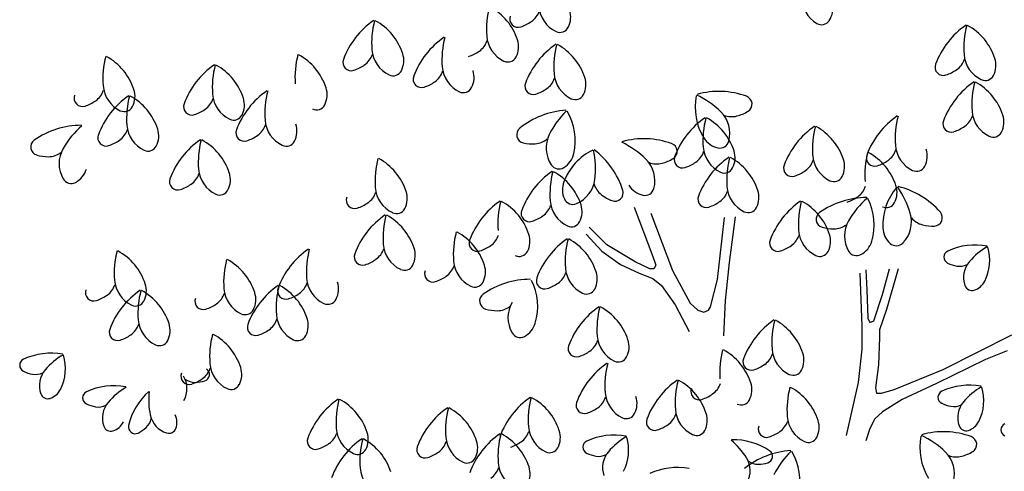
# Model space of a CAD drawing. Units: inches. Extents: x -2263 to 331, y 907 to 1647.
# Drawn here: x -898 to -895, y 1199 to 1201 of the extents above; entities that cross this region are included whole.
import ezdxf

# ---------------------------------------------------------------- set-up
doc = ezdxf.new("R2010")
doc.units = ezdxf.units.IN
doc.header["$MEASUREMENT"] = 0
doc.linetypes.add('MEHVAR', pattern=[1.2, 1, -0.1, 0, -0.1])
doc.linetypes.add('ZIGZAG', pattern=[0])
for name, color, linetype in [('1M', 21, 'MEHVAR'), ('6', 60, 'Continuous'), ('AXES', 2, 'Continuous')]:
    doc.layers.add(name, color=color, linetype=linetype)

# ---------------------------------------------------------------- blocks, each defined once
blk = doc.blocks.new('bbbb----')
at = {"layer": '1M', "linetype": 'ZIGZAG'}
for p, q in [((-49.73, 357.72), (-44.98, 345.12)), ((-45.48, 356.15), (-39.98, 341.51)), ((-28.47, 339.26), (-26.72, 355.02)), ((-23.97, 355.25), (-25.47, 343.54)), ((-56.73, 348.04), (-61.23, 352.55)), ((-61.99, 350.75), (-57.98, 346.47)), ((-49.48, 343.77), (-56.73, 348.04)), ((-57.98, 346.47), (-53.23, 343.09)), ((-44.98, 345.12), (-44.23, 342.87)), ((-53.23, 343.09), (-48.48, 340.84)), ((-45.73, 341.96), (-49.48, 343.77)), ((-44.73, 341.96), (-45.73, 341.96)), ((-44.23, 342.87), (-44.73, 341.96)), ((-25.47, 343.54), (-26.47, 333.86)), ((9.37, 341.73), (9.62, 336.55)), ((13.63, 335.43), (15.38, 341.95)), ((17.63, 341.95), (14.63, 331.6)), ((-48.48, 340.84), (-44.98, 339.49)), ((-44.98, 339.49), (-42.73, 337.69)), ((-39.98, 341.51), (-35.48, 333.18)), ((-30.23, 332.28), (-28.47, 339.26)), ((7.87, 340.83), (8.37, 327.32)), ((-42.73, 337.69), (-39.23, 332.73)), ((9.62, 336.55), (9.87, 329.35)), ((11.37, 328.67), (13.63, 335.43)), ((-39.23, 332.73), (-35.73, 325.98)), ((-35.48, 333.18), (-33.48, 331.38)), ((-30.73, 331.38), (-30.23, 332.28)), ((-26.47, 333.86), (-26.97, 324.85)), ((14.63, 331.6), (12.88, 326.42)), ((-33.48, 331.38), (-31.98, 330.93)), ((-31.98, 330.93), (-30.73, 331.38)), ((9.87, 329.35), (10.37, 328.22)), ((8.37, 327.32), (8.37, 321.47)), ((10.37, 328.22), (11.37, 328.67)), ((12.88, 324.4), (12.62, 317.42)), ((12.88, 326.42), (12.88, 324.4)), ((29.13, 316.3), (46.64, 325.07)), ((8.37, 321.47), (7.37, 312.92)), ((45.38, 321.02), (39.88, 318.77)), ((12.62, 317.42), (11.87, 311.57)), ((39.88, 318.77), (27.38, 312.69)), ((16.63, 311.12), (29.13, 316.3)), ((7.37, 312.92), (4.37, 299.42)), ((11.87, 311.57), (12.12, 310.22)), ((27.38, 312.69), (18.63, 308.64)), ((12.12, 310.22), (13.38, 310.22)), ((13.38, 310.22), (16.63, 311.12)), ((18.63, 308.64), (13.63, 305.49)), ((13.63, 305.49), (11.62, 303.69)), ((11.62, 303.69), (10.37, 301.22)), ((10.37, 301.22), (9.37, 298.07))]:
    blk.add_line(p, q, dxfattribs=at)
at = {"layer": '6', "linetype": 'ZIGZAG'}
for centre, radius, start, end in [((0.81, 411.18), 7.71, 178.6773, 239.0559), ((-4.69, 408.38), 5.65, 327.05, 12.4654), ((-64.84, 403.04), 22.56, 165.1974, 184.3302), ((-93.61, 395.72), 14.88, 18.1183, 61.2661), ((-78.92, 409.37), 5.26, 305.0674, 341.9073), ((-66.35, 409.48), 7.71, 184.3302, 244.7087), ((-71.55, 406.15), 5.65, 332.7028, 18.1184), ((-104.34, 388.12), 20.85, 124.4099, 159.6857), ((-94.12, 399.53), 22.56, 165.1974, 184.3302), ((-122.9, 392.21), 14.88, 18.1183, 61.2661), ((-79.33, 405.7), 2.12, 159.6855, 288.6152), ((-81.92, 413.63), 10.47, 288.1803, 305.0676), ((-1.93, 406.59), 2.37, 239.0557, 327.0499), ((-68.63, 404.65), 2.37, 244.7085, 332.7027), ((46.7, 386.91), 20.85, 124.4099, 159.6857), ((56.91, 398.31), 22.56, 165.1974, 184.3302), ((28.14, 391), 14.88, 18.1183, 61.2661), ((-86.41, 383.82), 20.85, 124.4099, 159.6857), ((-76.19, 395.22), 22.56, 165.1974, 184.3302), ((-92.21, 401.81), 5.26, 305.0674, 341.9074), ((-79.64, 401.92), 7.71, 184.3302, 244.7086), ((-84.84, 398.59), 5.65, 332.7028, 18.1184), ((-108.92, 398.41), 7.71, 184.3302, 244.7086), ((-114.12, 395.08), 5.65, 332.7028, 18.1184), ((-95.21, 406.07), 10.47, 288.1803, 305.0675), ((-57.89, 382.05), 20.85, 124.4099, 159.6857), ((-47.67, 393.45), 22.56, 165.1974, 184.3302), ((-76.45, 386.13), 14.88, 18.1183, 61.2661), ((-162.68, 390.38), 22.56, 165.1974, 184.3302), ((-191.45, 383.07), 14.88, 18.1183, 61.2661), ((-113.67, 390.83), 22.56, 165.1974, 184.3302), ((-142.45, 383.51), 14.88, 18.1183, 61.2661), ((-121.9, 394.62), 2.12, 159.6855, 288.6154), ((-121.5, 398.3), 5.26, 305.0674, 341.9074), ((-81.92, 397.09), 2.37, 244.7086, 332.7027), ((29.54, 397.08), 5.26, 305.0674, 341.9073), ((42.11, 397.19), 7.71, 184.3302, 244.7087), ((36.91, 393.87), 5.65, 332.7028, 18.1184), ((-144.98, 376.8), 20.85, 124.4099, 159.6857), ((-134.76, 388.2), 22.56, 165.1974, 184.3302), ((-163.53, 380.88), 14.88, 18.1183, 61.2661), ((-124.49, 402.56), 10.47, 288.1803, 305.0675), ((-111.21, 393.57), 2.37, 244.7086, 332.7027), ((-103.57, 393.99), 5.26, 305.0674, 341.9074), ((-90.99, 394.1), 7.71, 184.3302, 244.7086), ((-96.19, 390.78), 5.65, 332.7028, 18.1184), ((29.13, 393.41), 2.12, 159.6855, 288.6152), ((26.54, 401.35), 10.47, 288.1803, 305.0676), ((-103.97, 390.32), 2.12, 159.6855, 288.6154), ((-106.56, 398.26), 10.47, 288.1803, 305.0675), ((-75.45, 388.55), 2.12, 159.6855, 288.6152), ((-75.05, 392.22), 5.26, 305.0674, 341.9073), ((-62.47, 392.33), 7.71, 184.3302, 244.7087), ((-67.67, 389), 5.65, 332.7028, 18.1184), ((48.72, 372.45), 20.85, 124.4099, 159.6857), ((58.94, 383.86), 22.56, 165.1974, 184.3302), ((30.17, 376.54), 14.88, 18.1183, 61.2661), ((39.83, 392.36), 2.37, 244.7085, 332.7027), ((-190.06, 389.15), 5.26, 305.0675, 341.9073), ((-177.48, 389.26), 7.71, 184.3302, 244.7087), ((-182.68, 385.94), 5.65, 332.7028, 18.1184), ((-131.6, 370.15), 20.85, 124.4099, 159.6857), ((-121.38, 381.56), 22.56, 165.1974, 184.3302), ((-133.67, 386.38), 5.65, 332.7028, 18.1184), ((-93.28, 389.27), 2.37, 244.7086, 332.7027), ((-78.04, 396.49), 10.47, 288.1803, 305.0676), ((-28.13, 366.36), 20.85, 70.1506, 105.4264), ((-190.46, 385.48), 2.12, 159.6855, 288.6152), ((-193.05, 393.42), 10.47, 288.1803, 305.0675), ((-166.83, 368.89), 20.85, 124.4099, 159.6857), ((-156.62, 380.29), 22.56, 165.1974, 184.3302), ((-185.39, 372.97), 14.88, 18.1183, 61.2661), ((-162.14, 386.97), 5.26, 305.0675, 341.9073), ((-149.56, 387.08), 7.71, 184.3302, 244.7087), ((-154.76, 383.75), 5.65, 332.7028, 18.1184), ((-64.76, 387.5), 2.37, 244.7085, 332.7027), ((-19.29, 383.17), 14.88, 168.5702, 211.718), ((-43.44, 365.91), 22.56, 45.5061, 64.6389), ((-21.77, 383.97), 2.12, 301.2209, 70.1506), ((-179.77, 384.43), 2.37, 244.7086, 332.7027), ((-162.54, 383.3), 2.12, 159.6855, 288.6152), ((-165.13, 391.24), 10.47, 288.1803, 305.0675), ((-130.76, 384.87), 2.37, 244.7086, 332.7027), ((-65.79, 361.59), 20.85, 93.6396, 128.9154), ((-51.17, 366.16), 22.56, 134.4271, 153.5598), ((-79.64, 374.59), 14.88, 347.348, 30.4957), ((-33.04, 376.49), 7.71, 345.1278, 45.5062), ((-26.17, 391.07), 10.47, 284.7688, 301.656), ((44.14, 382.74), 7.71, 184.3302, 244.7087), ((-151.85, 382.25), 2.37, 244.7086, 332.7027), ((-136.18, 380.44), 7.71, 184.3302, 244.7087), ((-19.84, 363.31), 20.85, 124.4099, 159.6857), ((-9.62, 374.71), 22.56, 165.1974, 184.3302), ((-38.39, 367.4), 14.88, 18.1183, 61.2661), ((-24.84, 386.03), 5.26, 247.9291, 284.7688), ((29.17, 363.75), 20.85, 124.4099, 159.6857), ((39.39, 375.16), 22.56, 165.1974, 184.3302), ((31.16, 378.95), 2.12, 159.6855, 288.6152), ((31.56, 382.63), 5.26, 305.0674, 341.9073), ((38.94, 379.41), 5.65, 332.7028, 18.1184), ((-190.74, 357.71), 20.85, 89.8729, 125.1487), ((-175.86, 361.32), 22.56, 130.6604, 149.7932), ((-183.99, 379.06), 5.26, 305.0675, 341.9073), ((-171.42, 379.17), 7.71, 184.3302, 244.7087), ((-176.62, 375.84), 5.65, 332.7028, 18.1184), ((-149.16, 376.65), 2.12, 159.6855, 288.6152), ((-148.76, 380.33), 5.26, 305.0675, 341.9073), ((-141.38, 377.11), 5.65, 332.7028, 18.1184), ((-77.55, 376.16), 2.12, 128.9154, 257.845), ((8.08, 361.13), 20.85, 124.4099, 159.6857), ((18.3, 372.53), 22.56, 165.1974, 184.3302), ((-10.47, 365.21), 14.88, 18.1183, 61.2661), ((28.57, 386.89), 10.47, 288.1803, 305.0676), ((41.85, 377.9), 2.37, 244.7085, 332.7027), ((-201.52, 373.03), 2.12, 125.1488, 254.0782), ((-184.4, 375.39), 2.12, 159.6855, 288.6152), ((-186.99, 383.33), 10.47, 288.1803, 305.0675), ((-148.56, 357.69), 20.85, 124.4099, 159.6857), ((-138.34, 369.09), 22.56, 165.1974, 184.3302), ((-167.12, 361.77), 14.88, 18.1183, 61.2661), ((-151.75, 384.59), 10.47, 288.1803, 305.0675), ((-138.47, 375.6), 2.37, 244.7086, 332.7027), ((-75.33, 379.11), 5.26, 274.2972, 311.137), ((-64.47, 372.77), 7.71, 153.5598, 213.9382), ((-62.55, 353.84), 22.56, 45.5061, 64.6389), ((-47.24, 354.29), 20.85, 70.1506, 105.4264), ((-27.14, 378.32), 5.65, 211.718, 257.1335), ((-27.87, 375.12), 2.37, 257.1335, 345.1277), ((-188.69, 368.78), 7.71, 149.7932, 210.1716), ((-173.7, 374.34), 2.37, 244.7086, 332.7027), ((-75.72, 384.31), 10.47, 257.41, 274.2972), ((-53.74, 358.87), 14.88, 116.1313, 159.2791), ((-82.16, 367.49), 22.56, 353.0673, 12.2001), ((-72.47, 355.63), 20.85, 17.7118, 52.9875), ((-40.88, 371.9), 2.12, 301.221, 70.1506), ((-37, 373.48), 5.26, 305.0674, 341.9073), ((-24.42, 373.59), 7.71, 184.3302, 244.7087), ((-29.62, 370.27), 5.65, 332.7028, 18.1184), ((12.01, 373.93), 5.26, 305.0674, 341.9073), ((24.59, 374.04), 7.71, 184.3302, 244.7087), ((19.39, 370.71), 5.65, 332.7028, 18.1184), ((-199.16, 381.03), 10.47, 253.6434, 270.5305), ((-199.11, 375.82), 5.26, 270.5305, 307.3701), ((-93.25, 364.37), 22.56, 165.1974, 184.3302), ((-122.02, 357.05), 14.88, 18.1183, 61.2661), ((-70.64, 372.57), 5.65, 301.9325, 347.348), ((-52.14, 364.43), 7.71, 345.1278, 45.5062), ((-45.28, 379), 10.47, 284.7688, 301.656), ((-37.4, 369.81), 2.12, 159.6855, 288.6152), ((-39.99, 377.75), 10.47, 288.1803, 305.0676), ((-13.77, 353.22), 20.85, 124.4099, 159.6857), ((-3.56, 364.62), 22.56, 165.1974, 184.3302), ((-32.33, 357.31), 14.88, 18.1183, 61.2661), ((-9.08, 371.3), 5.26, 305.0674, 341.9073), ((3.5, 371.41), 7.71, 184.3302, 244.7087), ((-1.7, 368.08), 5.65, 332.7028, 18.1184), ((31.68, 365.89), 22.56, 165.1974, 184.3302), ((11.61, 370.25), 2.12, 159.6855, 288.6152), ((2.9, 358.57), 14.88, 18.1183, 61.2661), ((9.02, 378.19), 10.47, 288.1803, 305.0676), ((-194.86, 368.99), 5.65, 298.166, 343.5814), ((-153.14, 367.97), 7.71, 184.3302, 244.7087), ((-58.86, 349.58), 20.85, 124.4099, 159.6857), ((-48.65, 360.98), 22.56, 165.1974, 184.3302), ((-68.9, 369.79), 2.37, 213.9383, 301.9326), ((-77.42, 353.66), 14.88, 18.1183, 61.2661), ((-43.95, 373.96), 5.26, 247.9291, 284.7688), ((-26.71, 368.76), 2.37, 244.7085, 332.7027), ((-9.48, 367.63), 2.12, 159.6855, 288.6152), ((-12.07, 375.57), 10.47, 288.1803, 305.0675), ((22.3, 369.21), 2.37, 244.7085, 332.7027), ((-193.31, 366.1), 2.37, 210.1715, 298.166), ((-166.12, 364.19), 2.12, 159.6855, 288.6152), ((-165.72, 367.86), 5.26, 305.0675, 341.9073), ((-158.34, 364.65), 5.65, 332.7028, 18.1184), ((-62.38, 362.14), 5.65, 159.2792, 204.6947), ((-67.42, 365.7), 7.71, 292.6888, 353.0673), ((1.22, 366.58), 2.37, 244.7085, 332.7027), ((-168.71, 372.13), 10.47, 288.1803, 305.0675), ((-155.43, 363.14), 2.37, 244.7086, 332.7027), ((-108.05, 363.25), 7.71, 184.3302, 244.7086), ((-113.25, 359.92), 5.65, 332.7028, 18.1184), ((-54.86, 365.02), 5.26, 195.4901, 232.33), ((-54.63, 361.33), 2.12, 248.7823, 17.712), ((-46.25, 366.25), 5.65, 211.718, 257.1335), ((-46.98, 363.05), 2.37, 257.1335, 345.1277), ((-30.93, 363.39), 5.26, 305.0674, 341.9073), ((-18.36, 363.5), 7.71, 184.3302, 244.7087), ((-23.56, 360.18), 5.65, 332.7028, 18.1184), ((4.3, 364.66), 5.26, 305.0674, 341.9073), ((28.56, 353.08), 14.88, 139.5158, 182.6636), ((11.68, 361.44), 5.65, 332.7028, 18.1184), ((-0.94, 349.72), 22.56, 16.4517, 35.5845), ((12.66, 342.68), 20.85, 41.0962, 76.3719), ((-121.03, 359.46), 2.12, 159.6855, 288.6154), ((-120.62, 363.13), 5.26, 305.0674, 341.9074), ((-72.15, 342.01), 20.85, 124.4099, 159.6857), ((-61.94, 353.42), 22.56, 165.1974, 184.3302), ((-90.71, 346.1), 14.88, 18.1183, 61.2661), ((-63.45, 359.86), 7.71, 184.3302, 244.7087), ((-65.36, 360.77), 2.37, 204.6945, 292.6888), ((-51.68, 369.14), 10.47, 232.33, 249.2172), ((-31.34, 359.72), 2.12, 159.6855, 288.6152), ((4.5, 342.02), 20.85, 124.4099, 159.6857), ((14.72, 353.42), 22.56, 165.1974, 184.3302), ((-14.05, 346.11), 14.88, 18.1183, 61.2661), ((9.57, 339.28), 20.85, 89.873, 125.1487), ((1.31, 368.92), 10.47, 288.1803, 305.0676), ((24.45, 342.88), 22.56, 130.6604, 149.7932), ((-3.4, 353.17), 14.88, 343.5813, 26.7291), ((-123.62, 367.4), 10.47, 288.1803, 305.0675), ((-110.33, 358.41), 2.37, 244.7086, 332.7027), ((-76.43, 356.08), 2.12, 159.6855, 288.6152), ((-76.02, 359.75), 5.26, 305.0674, 341.9073), ((-68.65, 356.53), 5.65, 332.7028, 18.1184), ((-33.93, 367.66), 10.47, 288.1803, 305.0675), ((-20.64, 358.67), 2.37, 244.7085, 332.7027), ((14.59, 359.94), 2.37, 244.7085, 332.7027), ((-101.44, 338.5), 20.85, 124.4099, 159.6857), ((-91.22, 349.91), 22.56, 165.1974, 184.3302), ((-119.99, 342.59), 14.88, 18.1183, 61.2661), ((-79.02, 364.02), 10.47, 288.1803, 305.0676), ((-1.21, 354.59), 2.12, 125.1488, 254.0784), ((11.62, 350.35), 7.71, 149.7932, 210.1716), ((13.29, 353.92), 7.71, 316.0732, 16.4518), ((25.09, 358.28), 5.26, 218.8748, 255.7144), ((26.77, 354.99), 2.12, 272.1666, 41.0963), ((-65.73, 355.03), 2.37, 244.7085, 332.7027), ((-0.08, 352.3), 7.71, 184.3302, 244.7087), ((1.15, 362.6), 10.47, 253.6433, 270.5305), ((1.2, 357.39), 5.26, 270.5305, 307.3702), ((19.34, 352.65), 5.65, 182.6636, 228.0789), ((26.38, 363.33), 10.47, 255.7143, 272.6015), ((-73.29, 345.61), 22.56, 165.1974, 184.3302), ((-102.06, 338.29), 14.88, 18.1183, 61.2661), ((-89.72, 348.52), 2.12, 159.6855, 288.6154), ((-89.31, 352.19), 5.26, 305.0674, 341.9074), ((-81.94, 348.97), 5.65, 332.7028, 18.1184), ((-54.99, 332.43), 20.85, 124.4099, 159.6857), ((-44.77, 343.83), 22.56, 165.1974, 184.3302), ((-73.54, 336.52), 14.88, 18.1183, 61.2661), ((-13.06, 348.52), 2.12, 159.6855, 288.6153), ((-12.66, 352.19), 5.26, 305.0674, 341.9073), ((-5.28, 348.98), 5.65, 332.7028, 18.1184), ((-120.99, 329.8), 20.85, 124.4099, 159.6857), ((-110.77, 341.21), 22.56, 165.1974, 184.3302), ((-118.6, 348.68), 5.26, 305.0674, 341.9074), ((-106.02, 348.79), 7.71, 184.3302, 244.7086), ((-111.22, 345.46), 5.65, 332.7028, 18.1184), ((-92.31, 356.46), 10.47, 288.1803, 305.0675), ((-15.65, 356.46), 10.47, 288.1803, 305.0676), ((5.45, 350.56), 5.65, 298.1659, 343.5814), ((17.14, 350.21), 2.37, 228.079, 316.0733), ((37.26, 331.35), 16.68, 79.5426, 114.8184), ((49.49, 332.06), 18.05, 120.3301, 139.4629), ((29.04, 344.14), 11.91, 333.251, 16.3988), ((-159.78, 340.77), 22.56, 165.1974, 184.3302), ((-188.55, 333.45), 14.88, 18.1183, 61.2661), ((-131.86, 338.58), 22.56, 165.1974, 184.3302), ((-160.63, 331.27), 14.88, 18.1183, 61.2661), ((-119, 345.01), 2.12, 159.6855, 288.6154), ((-121.59, 352.94), 10.47, 288.1803, 305.0675), ((-79.02, 347.47), 2.37, 244.7086, 332.7027), ((-2.37, 347.47), 2.37, 244.7085, 332.7027), ((7, 347.67), 2.37, 210.1714, 298.166), ((30.97, 344.95), 1.7, 114.8185, 243.7481), ((-108.31, 343.96), 2.37, 244.7086, 332.7027), ((-100.67, 344.38), 5.26, 305.0674, 341.9074), ((-88.09, 344.49), 7.71, 184.3302, 244.7086), ((-93.29, 341.16), 5.65, 332.7028, 18.1184), ((-59.57, 342.71), 7.71, 184.3302, 244.7087), ((33.98, 350.92), 8.38, 243.313, 260.2002), ((33.27, 346.81), 4.21, 260.2002, 297.04), ((40.46, 339.77), 6.17, 139.4629, 199.8413), ((-174.58, 339.65), 7.71, 184.3302, 244.7087), ((-125.57, 340.09), 7.71, 184.3302, 244.7086), ((-101.07, 340.7), 2.12, 159.6855, 288.6154), ((-103.66, 348.64), 10.47, 288.1803, 305.0675), ((-76.24, 318.42), 20.85, 89.873, 125.1487), ((-72.55, 338.93), 2.12, 159.6855, 288.6152), ((-72.15, 342.6), 5.26, 305.0674, 341.9073), ((-64.77, 339.39), 5.65, 332.7028, 18.1184), ((-187.56, 335.86), 2.12, 159.6855, 288.6152), ((-187.16, 339.53), 5.26, 305.0675, 341.9073), ((-179.78, 336.32), 5.65, 332.7028, 18.1184), ((-146.66, 337.46), 7.71, 184.3302, 244.7087), ((-128.7, 320.53), 20.85, 124.4099, 159.6857), ((-118.48, 331.94), 22.56, 165.1974, 184.3302), ((-138.55, 336.31), 2.12, 159.6854, 288.6154), ((-147.25, 324.62), 14.88, 18.1183, 61.2661), ((-138.15, 339.98), 5.26, 305.0674, 341.9074), ((-130.77, 336.76), 5.65, 332.7028, 18.1184), ((-90.37, 339.65), 2.37, 244.7086, 332.7027), ((-89.21, 332.31), 14.88, 343.5813, 26.7291), ((-75.14, 346.87), 10.47, 288.1803, 305.0676), ((-61.86, 337.88), 2.37, 244.7085, 332.7027), ((36.44, 338.32), 1.9, 199.8417, 287.8357), ((35.64, 340.82), 4.52, 287.8356, 333.251), ((-190.15, 343.8), 10.47, 288.1803, 305.0675), ((-163.93, 319.27), 20.85, 124.4099, 159.6857), ((-153.72, 330.67), 22.56, 165.1974, 184.3302), ((-182.49, 323.36), 14.88, 18.1183, 61.2661), ((-159.64, 333.68), 2.12, 159.6855, 288.6152), ((-159.24, 337.35), 5.26, 305.0675, 341.9073), ((-151.86, 334.14), 5.65, 332.7028, 18.1184), ((-141.14, 344.24), 10.47, 288.1803, 305.0675), ((-127.86, 335.26), 2.37, 244.7086, 332.7027), ((-87.02, 333.73), 2.12, 125.1488, 254.0784), ((-176.86, 334.81), 2.37, 244.7086, 332.7027), ((-162.23, 341.62), 10.47, 288.1803, 305.0675), ((-148.94, 332.63), 2.37, 244.7086, 332.7027), ((-84.66, 341.74), 10.47, 253.6434, 270.5305), ((-84.61, 336.53), 5.26, 270.5305, 307.3702), ((-74.19, 329.49), 7.71, 149.7932, 210.1716), ((-46.88, 315.09), 20.85, 124.4099, 159.6857), ((-36.66, 326.5), 22.56, 165.1974, 184.3302), ((-65.44, 319.18), 14.88, 18.1183, 61.2661), ((-145.86, 330.71), 5.26, 305.0675, 341.9073), ((-133.28, 330.82), 7.71, 184.3302, 244.7086), ((-138.48, 327.49), 5.65, 332.7028, 18.1184), ((-181.5, 325.77), 2.12, 159.6855, 288.6152), ((-181.09, 329.44), 5.26, 305.0675, 341.9073), ((-168.52, 329.55), 7.71, 184.3302, 244.7087), ((-173.72, 326.23), 5.65, 332.7028, 18.1184), ((-146.26, 327.04), 2.12, 159.6855, 288.6152), ((-80.36, 329.7), 5.65, 298.1659, 343.5814), ((-2.28, 311.71), 20.85, 124.4099, 159.6857), ((7.94, 323.12), 22.56, 165.1974, 184.3302), ((-20.84, 315.8), 14.88, 18.1183, 61.2661), ((-184.09, 333.71), 10.47, 288.1803, 305.0675), ((-135.44, 319.48), 22.56, 165.1974, 184.3302), ((-164.21, 312.16), 14.88, 18.1183, 61.2661), ((-148.85, 334.97), 10.47, 288.1803, 305.0675), ((-135.57, 325.99), 2.37, 244.7086, 332.7027), ((-78.81, 326.81), 2.37, 210.1714, 298.166), ((-51.47, 325.38), 7.71, 184.3302, 244.7087), ((-170.8, 324.72), 2.37, 244.7086, 332.7027), ((-64.44, 321.6), 2.12, 159.6855, 288.6152), ((-64.04, 325.27), 5.26, 305.0674, 341.9073), ((-56.66, 322.05), 5.65, 332.7028, 18.1184), ((-198.45, 303.74), 16.68, 79.5426, 114.8184), ((-186.22, 304.44), 18.05, 120.3301, 139.4629), ((-206.67, 316.53), 11.91, 333.251, 16.3988), ((-67.03, 329.54), 10.47, 288.1803, 305.0676), ((-53.75, 320.55), 2.37, 244.7085, 332.7027), ((-5.35, 315.55), 22.56, 165.1974, 184.3302), ((-34.13, 308.24), 14.88, 18.1183, 61.2661), ((-19.85, 318.21), 2.12, 159.6855, 288.6153), ((-19.44, 321.88), 5.26, 305.0674, 341.9073), ((-6.87, 321.99), 7.71, 184.3302, 244.7087), ((-12.07, 318.67), 5.65, 332.7028, 18.1184), ((-204.74, 317.34), 1.7, 114.8183, 243.7481), ((-162.82, 318.24), 5.26, 305.0675, 341.9073), ((-150.24, 318.35), 7.71, 184.3302, 244.7087), ((-155.44, 315.03), 5.65, 332.7028, 18.1184), ((-44.86, 300.64), 20.85, 124.4099, 159.6857), ((-34.64, 312.04), 22.56, 165.1974, 184.3302), ((-22.44, 326.15), 10.47, 288.1803, 305.0676), ((-201.73, 323.31), 8.38, 243.313, 260.2002), ((-202.44, 319.2), 4.21, 260.2003, 297.04), ((-195.25, 312.16), 6.17, 139.4629, 199.8413), ((-163.22, 314.57), 2.12, 159.6855, 288.6152), ((-169.94, 311.37), 6.17, 331.0306, 31.4093), ((-165.81, 322.51), 10.47, 288.1803, 305.0675), ((-159.75, 314.98), 1.7, 287.124, 56.0538), ((-9.15, 317.16), 2.37, 244.7085, 332.7027), ((-182.39, 295.45), 16.68, 79.5426, 114.8184), ((-170.16, 296.15), 18.05, 120.3301, 139.4629), ((-161.73, 317.18), 4.21, 233.8321, 270.6719), ((-161.77, 321.35), 8.38, 270.6719, 287.559), ((-152.53, 313.52), 2.37, 244.7086, 332.7027), ((-26.93, 296.33), 20.85, 124.4099, 159.6857), ((-16.71, 307.74), 22.56, 165.1974, 184.3302), ((-45.48, 300.42), 14.88, 18.1183, 61.2661), ((-32.73, 314.32), 5.26, 305.0674, 341.9073), ((-25.35, 311.11), 5.65, 332.7028, 18.1184), ((11.81, 305.97), 22.56, 165.1974, 184.3302), ((-16.96, 298.65), 14.88, 18.1183, 61.2661), ((35.75, 295.57), 16.68, 79.5426, 114.8184), ((47.98, 296.27), 18.05, 120.3301, 139.4629), ((27.54, 308.36), 11.91, 333.251, 16.3988), ((-199.27, 310.71), 1.9, 199.8416, 287.8356), ((-200.08, 313.21), 4.52, 287.8356, 333.2509), ((-188.68, 309.05), 1.7, 114.8183, 243.7481), ((-162.38, 298.27), 16.68, 131.9815, 167.2572), ((-155.48, 308.39), 18.05, 172.7689, 191.9017), ((-64.41, 291.94), 20.85, 124.4099, 159.6857), ((-54.19, 303.34), 22.56, 165.1974, 184.3302), ((-82.96, 296.02), 14.88, 18.1183, 61.2661), ((-62.02, 310.81), 5.26, 305.0674, 341.9073), ((-49.44, 310.92), 7.71, 184.3302, 244.7087), ((-54.64, 307.59), 5.65, 332.7028, 18.1184), ((-33.13, 310.65), 2.12, 159.6855, 288.6152), ((-35.72, 318.59), 10.47, 288.1803, 305.0675), ((29.46, 309.17), 1.7, 114.8185, 243.7481), ((-185.67, 315.01), 8.38, 243.313, 260.2002), ((-186.38, 310.9), 4.21, 260.2003, 297.04), ((-179.19, 303.87), 6.17, 139.4629, 199.8413), ((-113.42, 291.49), 20.85, 124.4099, 159.6857), ((-103.2, 302.9), 22.56, 165.1974, 184.3302), ((-131.97, 295.58), 14.88, 18.1183, 61.2661), ((-85.5, 289.31), 20.85, 124.4099, 159.6857), ((-75.28, 300.72), 22.56, 165.1974, 184.3302), ((-104.05, 293.4), 14.88, 18.1183, 61.2661), ((-62.42, 307.14), 2.12, 159.6855, 288.6152), ((-65.01, 315.08), 10.47, 288.1803, 305.0676), ((-22.44, 309.6), 2.37, 244.7085, 332.7027), ((32.47, 315.13), 8.38, 243.313, 260.2002), ((31.76, 311.02), 4.21, 260.2002, 297.04), ((38.96, 303.99), 6.17, 139.4629, 199.8413), ((-167.1, 305.94), 6.17, 191.9017, 252.2801), ((-170.87, 302.76), 4.52, 340.2744, 25.6898), ((-51.72, 306.09), 2.37, 244.7085, 332.7027), ((-44.08, 306.51), 5.26, 305.0674, 341.9073), ((-31.51, 306.62), 7.71, 184.3302, 244.7087), ((-36.71, 303.29), 5.65, 332.7028, 18.1184), ((-2.99, 304.85), 7.71, 184.3302, 244.7087), ((-183.21, 302.42), 1.9, 199.8416, 287.8356), ((-184.01, 304.92), 4.52, 287.8356, 333.2509), ((-176.99, 301.57), 1.7, 167.2573, 296.1871), ((-179.88, 307.6), 8.38, 295.7519, 312.639), ((-177.06, 304.53), 4.21, 312.6391, 349.4787), ((-68.99, 302.22), 7.71, 184.3302, 244.7087), ((-44.49, 302.84), 2.12, 159.6855, 288.6152), ((-47.08, 310.78), 10.47, 288.1803, 305.0676), ((-15.97, 301.07), 2.12, 159.6855, 288.6153), ((-15.57, 304.74), 5.26, 305.0674, 341.9073), ((-8.19, 301.52), 5.65, 332.7028, 18.1184), ((34.93, 302.54), 1.9, 199.8417, 287.8357), ((34.13, 305.04), 4.52, 287.8356, 333.251), ((45.53, 300.88), 1.7, 114.8185, 243.7481), ((-168.4, 301.87), 1.9, 252.2802, 340.274), ((-130.57, 301.67), 5.26, 305.0674, 341.9074), ((-118, 301.78), 7.71, 184.3302, 244.7086), ((-123.2, 298.45), 5.65, 332.7028, 18.1184), ((-90.08, 299.6), 7.71, 184.3302, 244.7086), ((-72.12, 282.67), 20.85, 124.4099, 159.6857), ((-61.9, 294.07), 22.56, 165.1974, 184.3302), ((-90.67, 286.76), 14.88, 18.1183, 61.2661), ((-81.57, 302.11), 5.26, 305.0674, 341.9073), ((-74.19, 298.9), 5.65, 332.7028, 18.1184), ((-54.82, 282.85), 16.68, 79.5426, 114.8184), ((-42.59, 283.55), 18.05, 120.3301, 139.4629), ((-63.04, 295.64), 11.91, 333.251, 16.3988), ((-33.79, 301.79), 2.37, 244.7085, 332.7027), ((-18.56, 309), 10.47, 288.1803, 305.0676), ((-5.27, 300.02), 2.37, 244.7085, 332.7027), ((38.02, 296.34), 14.88, 168.5702, 211.718), ((13.87, 279.07), 22.56, 45.5061, 64.6389), ((29.17, 279.53), 20.85, 70.1506, 105.4264), ((35.53, 297.14), 2.12, 301.2209, 70.1507), ((-130.98, 298), 2.12, 159.6855, 288.6154), ((-133.57, 305.94), 10.47, 288.1803, 305.0675), ((-107.35, 281.4), 20.85, 124.4099, 159.6857), ((-97.13, 292.81), 22.56, 165.1974, 184.3302), ((-125.91, 285.49), 14.88, 18.1183, 61.2661), ((-103.06, 295.81), 2.12, 159.6855, 288.6154), ((-102.65, 299.49), 5.26, 305.0674, 341.9074), ((-95.28, 296.27), 5.65, 332.7028, 18.1184), ((-84.56, 306.38), 10.47, 288.1803, 305.0676), ((-61.11, 296.45), 1.7, 114.8185, 243.7481), ((-36.45, 284.29), 18.05, 31.4091, 50.542), ((-24.48, 281.66), 16.68, 56.0537, 91.3294), ((-120.28, 296.95), 2.37, 244.7086, 332.7027), ((-105.65, 303.75), 10.47, 288.1803, 305.0675), ((-71.27, 297.39), 2.37, 244.7085, 332.7027), ((-58.1, 302.41), 8.38, 243.313, 260.2002), ((-58.81, 298.31), 4.21, 260.2002, 297.04), ((-51.62, 291.27), 6.17, 139.4629, 199.8413), ((-8.48, 274.76), 20.85, 93.6396, 128.9153), ((-16.12, 294.09), 1.7, 287.1241, 56.0538), ((6.13, 279.33), 22.56, 134.4271, 153.5598), ((-22.33, 287.76), 14.88, 347.348, 30.4957), ((24.27, 289.66), 7.71, 345.1278, 45.5062), ((32.47, 299.2), 5.26, 247.9291, 284.7688), ((31.14, 304.24), 10.47, 284.7688, 301.656), ((-92.36, 294.76), 2.37, 244.7086, 332.7027), ((-76.7, 292.95), 7.71, 184.3302, 244.7086), ((-81.9, 289.63), 5.65, 332.7028, 18.1184), ((-26.31, 290.48), 6.17, 331.0306, 31.4092), ((-18.09, 296.28), 4.21, 233.8322, 270.6718), ((-18.14, 300.45), 8.38, 270.6718, 287.559), ((-111.93, 291.69), 7.71, 184.3302, 244.7086), ((-89.28, 292.84), 5.26, 305.0674, 341.9074), ((-38.76, 274.56), 16.68, 79.5426, 114.8184)]:
    blk.add_arc(centre, radius, start, end, dxfattribs=at)

msp = doc.modelspace()

# ---------------------------------------------------------------- block references
at = {"layer": 'AXES', "xscale": 0.013516799999934, "yscale": 0.013516799999934, "zscale": 0.013516799999934}
msp.add_blockref('bbbb----', (-895.37136, 1195.52793), dxfattribs=at)

doc.saveas('drawing.dxf')
